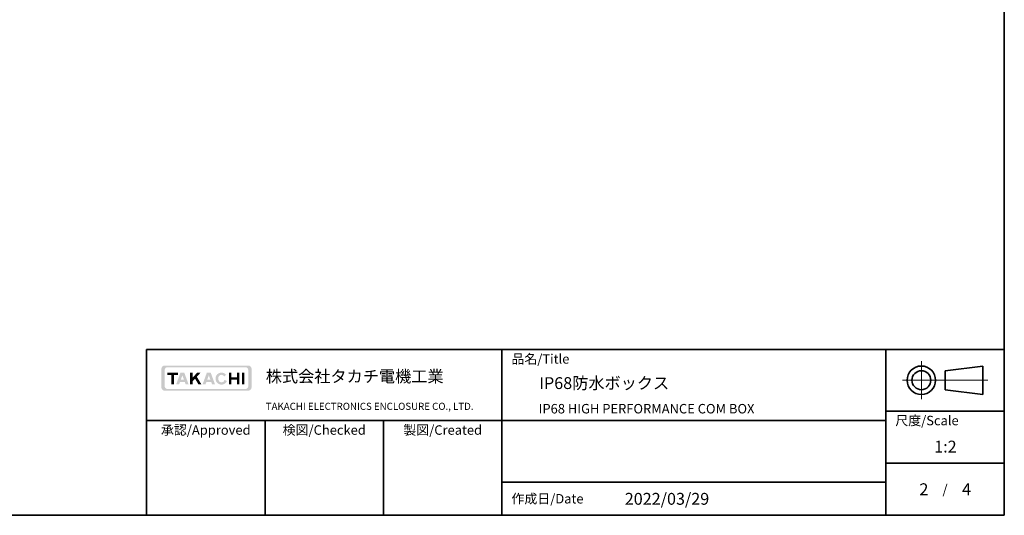
# Model space of a CAD drawing. Units: millimetres. Extents: x 22 to 2984, y 12 to 574.
# Drawn here: x 985 to 1400, y 12 to 221 of the extents above; entities that cross this region are included whole.
import ezdxf
from ezdxf.enums import TextEntityAlignment as Align

# ---------------------------------------------------------------- set-up
doc = ezdxf.new("R2010")
doc.units = ezdxf.units.MM
doc.header["$LTSCALE"] = 1.5
for name, color, linetype, lineweight in [('Border (ISO)', 7, 'Continuous', 35), ('Hatch (ISO)', 1, 'Continuous', 18), ('Title (ISO)', 7, 'Continuous', 35)]:
    doc.layers.add(name, color=color, linetype=linetype, lineweight=lineweight)
doc.styles.add('Note Text (TK)', font='txt')
doc.styles.add('文字スタイル67', font='arial.ttf')

# ---------------------------------------------------------------- blocks, each defined once
blk = doc.blocks.new('図面枠 tk図枠')
at = {"layer": 'Border (ISO)'}
for p in [(405.4999999999999, 289), (14.50000000000001, 8.000000000000007)]:
    blk.add_line(p, (405.4999999999999, 8.000000000000007), dxfattribs=at)
blk = doc.blocks.new('表題欄 tk表題欄')
at = {"layer": 'Hatch (ISO)'}
h = blk.add_hatch(color=256, dxfattribs=at)
edge = h.paths.add_edge_path(flags=0)
edge.add_arc((95.57537688673352, 236.2990653650367), 0.5958259999999996, 269.9999999999897, 360)
edge.add_line((96.17120288673351, 236.2990653650368), (96.17120288673348, 239.7107813650365))
edge.add_arc((95.5753768867335, 239.7107813650366), 0.5958259999999996, 0, 90.0000000000068)
edge.add_line((95.57537688673342, 240.3066073650366), (79.13710888673356, 240.3066073650366))
edge.add_arc((79.13710888673353, 239.7107813650366), 0.5958259999999996, 89.99999999999744, 180)
edge.add_line((78.54128288673353, 239.7107813650365), (78.54128288673331, 236.2990653650368))
edge.add_arc((79.13710888673332, 236.2990653650365), 0.5958259999999996, 180, 270.0000000000231)
edge.add_line((79.13710888673356, 235.7032393650365), (95.57537688673342, 235.7032393650367))
edge = h.paths.add_edge_path()
edge.add_line((77.83935088673357, 239.9556413650366), (77.83935088673357, 236.0542053650368))
edge.add_arc((78.54128288673346, 236.0542053650367), 0.7019319999998935, 180, 270.0000000000087)
edge.add_line((78.54128288673357, 235.3522733650368), (96.17120288673352, 235.3522733650368))
edge.add_arc((96.17120288673351, 236.0542053650367), 0.7019319999998921, 270, 360)
edge.add_line((96.8731348867334, 236.0542053650368), (96.87313488673352, 239.9556413650366))
edge.add_arc((96.1712028867336, 239.9556413650367), 0.7019319999998921, 0, 90.00000000000873)
edge.add_line((96.17120288673348, 240.6575733650367), (78.54128288673357, 240.6575733650366))
edge.add_arc((78.54128288673357, 239.9556413650366), 0.7019319999999984, 90, 180)
for points in [[(79.07181288673355, 239.1476033650369), (79.07181288673355, 238.6578833650367), (79.92066088673353, 238.6578833650367), (79.92066088673353, 236.6581933650368), (80.50832488673353, 236.6581933650368), (80.50832488673353, 238.6578833650367), (81.35717288673355, 238.6578833650367), (81.35717288673355, 239.1476033650369)], [(85.68407849525303, 236.6581933650368), (84.9434673993943, 237.8918698287545), (84.41792288673358, 237.3246628822781), (84.41792288673358, 236.6581933650368), (83.89555488673355, 236.6581933650368), (83.89555488673355, 239.1476033650369), (84.41792288673358, 239.1476033650369), (84.41792288673358, 238.0993979968839), (85.38913556809511, 239.1476033650369), (86.10696490847272, 239.1476033650369), (85.31925422435492, 238.2974470774499), (86.30334488673353, 236.6581933650368)], [(92.09142939614459, 239.1476033650369), (92.09142939614459, 236.6581933650368), (92.60971639614465, 236.6581933650368), (92.60971639614465, 237.6580383650368), (93.76872039614462, 237.6580383650368), (93.76872039614462, 236.6581933650368), (94.28700739614459, 236.6581933650368), (94.28700739614459, 239.1476033650369), (93.76872039614462, 239.1476033650369), (93.76872039614462, 238.1477583650367), (92.60971639614465, 238.1477583650367), (92.60971639614465, 239.1476033650369)], [(94.84202339614467, 239.1476033650369), (94.84202339614467, 236.6581933650368), (95.36439139614473, 236.6581933650368), (95.36439139614473, 239.1476033650369)]]:
    blk.add_hatch(color=256, dxfattribs=at).paths.add_polyline_path(points)
h = blk.add_hatch(color=256, dxfattribs=at)
h.paths.add_polyline_path([(82.59020695886475, 237.7110913650368), (81.95242681460243, 237.7110913650368), (82.27131688673356, 238.5794973650367)], flags=0)
h.paths.add_polyline_path([(82.77903014574996, 237.1968853650368), (81.76360362771717, 237.1968853650368), (81.56578886050404, 236.6581933650368), (80.94907288673355, 236.6581933650368), (81.86321688673357, 239.1476033650369), (82.67941688673353, 239.1476033650369), (83.59356088673351, 236.6581933650368), (82.97684491296302, 236.6581933650368)])
h = blk.add_hatch(color=256, dxfattribs=at)
h.paths.add_polyline_path([(87.52707281460246, 237.7110913650368), (88.16485295886469, 237.7110913650368), (87.84596288673359, 238.5794973650367)], flags=0)
h.paths.add_polyline_path([(87.14043486050403, 236.6581933650368), (87.3382496277172, 237.1968853650368), (88.35367614574989, 237.1968853650368), (88.551490912963, 236.6581933650368), (89.16820688673343, 236.6581933650368), (88.25406288673352, 239.1476033650369), (87.43786288673356, 239.1476033650369), (86.52371888673358, 236.6581933650368)])
h = blk.add_hatch(color=256, dxfattribs=at)
edge = h.paths.add_edge_path()
edge.add_arc((90.52309888673334, 237.9028983650369), 1.273272000000011, 38.55054079078439, 336.5820184016556)
edge.add_line((91.69149139614446, 237.3968543650369), (91.17255542714857, 237.6216113977801))
edge.add_ellipse((90.52309888673352, 237.9028983650369), major_axis=(0, -0.7998759999999119), ratio=0.8673469387756529, start_angle=128.5505407907963, end_angle=426.582018401653, ccw=False)
edge.add_line((91.09381514418376, 238.3576891122095), (91.51887237036831, 238.6964075050431))
at = {"layer": 'Title (ISO)'}
for p, q in [((74.70882392282105, 244.052739026017), (255.7088239228211, 244.052739026017)), ((74.70882392282105, 209.052739026017), (74.70882392282105, 244.052739026017)), ((149.7088239228211, 244.052739026017), (149.7088239228211, 209.052739026017)), ((230.7088239228211, 244.052739026017), (230.7088239228211, 209.052739026017)), ((255.7088239228211, 244.052739026017), (255.7088239228211, 209.052739026017)), ((243.2088239228211, 239.552739026017), (251.2088239228211, 240.5527390260171)), ((243.2088239228211, 239.552739026017), (243.2088239228211, 235.552739026017)), ((251.2088239228211, 234.552739026017), (251.2088239228211, 240.5527390260171)), ((243.2088239228211, 235.552739026017), (251.2088239228211, 234.552739026017)), ((230.7088239228211, 231.052739026017), (255.7088239228211, 231.052739026017)), ((74.70882392282105, 229.052739026017), (230.7088239228211, 229.052739026017)), ((99.70882392282108, 229.052739026017), (99.70882392282108, 209.052739026017)), ((124.708823922821, 229.052739026017), (124.708823922821, 209.052739026017)), ((230.7088239228211, 220.052739026017), (255.7088239228211, 220.052739026017)), ((149.7088239228211, 216.052739026017), (230.7088239228211, 216.052739026017)), ((255.7088239228211, 209.052739026017), (74.70882392282105, 209.052739026017))]:
    blk.add_line(p, q, dxfattribs=at)
at = {"layer": 'Title (ISO)', "color": 4, "linetype": 'Continuous', "lineweight": 18}
for p, q in [((238.2088239228211, 241.552739026017), (238.2088239228211, 233.552739026017)), ((252.2088239228211, 237.552739026017), (234.2088239228211, 237.552739026017))]:
    blk.add_line(p, q, dxfattribs=at)
at = {"layer": 'Title (ISO)'}
for radius in [3, 2]:
    blk.add_circle((238.2088239228211, 237.552739026017), radius, dxfattribs=at)
at = {"layer": 'Title (ISO)', "color": 1, "char_height": 2.000000029802322, "line_spacing_factor": 1.5, "style": 'Note Text (TK)'}
for s, insert, attachment_point in [('\\fＭＳ Ｐゴシック|b0|i0;\\H2.0000;品名/Title', (151.708823922821, 242.052739026017), 4), ('\\fＭＳ Ｐゴシック|b0|i0;\\H2.0000;尺度/Scale', (232.7088239228211, 229.052739026017), 4), ('\\fＭＳ Ｐゴシック|b0|i0;\\H2.0000;承認/Approved', (87.20882392282108, 227.052739026017), 5), ('\\fＭＳ Ｐゴシック|b0|i0;\\H2.0000;検図/Checked', (112.208823922821, 227.052739026017), 5), ('\\fＭＳ Ｐゴシック|b0|i0;\\H2.0000;製図/Created', (137.2088239228211, 227.052739026017), 5), ('\\fＭＳ Ｐゴシック|b0|i0;\\H2.0000;作成日/Date', (151.708823922821, 212.552739026017), 4)]:
    blk.add_mtext(s, dxfattribs=dict(at, insert=insert, attachment_point=attachment_point))
at = {"layer": 'Title (ISO)', "color": 7, "line_spacing_factor": 1.5, "style": 'Note Text (TK)'}
for s, insert, char_height, attachment_point in [('株式会社タカチ電機工業', (99.87313488673345, 238.052739026017), 2.5, 4), ('\\fArial|b0|i0;\\H1.4986;TAKACHI ELECTRONICS ENCLOSURE CO., LTD.', (99.87313488673342, 232.052739026017), 1.49859994649887, 4), ('\\fＭＳ Ｐゴシック|b0|i0;\\H2.0000;/', (243.2088239228211, 214.552739026017), 2.000000029802322, 5)]:
    blk.add_mtext(s, dxfattribs=dict(at, insert=insert, char_height=char_height, attachment_point=attachment_point))
at = {"layer": 'Title (ISO)', "color": 7}
for tag, p, height, style in [('<品名>_001', (157.5809830137302, 235.7033072078352), 2.5, 'Note Text (TK)'), ('<Title>_001', (157.4482509312165, 230.5520568828656), 2.000000029802322, '文字スタイル67'), ('<総ページ数>_001', (246.7926307410029, 213.302739026017), 2.5, 'Note Text (TK)'), ('作成日_001', (175.6250171046392, 211.2814322078352), 2.5, 'Note Text (TK)'), ('<ページ_No.>_001', (237.9488807410029, 213.302739026017), 2.5, 'Note Text (TK)')]:
    blk.add_attdef(tag, p, '', height=height, dxfattribs=dict(at, style=style))
at = {"layer": 'Title (ISO)', "color": 7, "style": 'Note Text (TK)'}
blk.add_attdef('<尺度>', text='', height=2.5, dxfattribs=at).set_placement((243.2088239228211, 223.5527390260171), align=Align.MIDDLE_CENTER)

msp = doc.modelspace()

# ---------------------------------------------------------------- block references
at = {"xscale": 2, "yscale": 2, "zscale": 2}
msp.add_blockref('図面枠 tk図枠', (589.25, -3.999999999999943), dxfattribs=at)
ref = msp.add_blockref('表題欄 tk表題欄', (888.8323521543577, -406.105478052034), dxfattribs=dict(xscale=2, yscale=2, zscale=2))
ref.add_attrib('<品名>_001', 'IP68防水ボックス', (1203.994318181818, 65.30113636363645), dxfattribs={"layer": 'Title (ISO)', "color": 7, "height": 5, "style": 'Note Text (TK)'})
ref.add_attrib('<尺度>_001', '1:2', (1370.676136363636, 38.50000000000013), dxfattribs={"layer": 'Title (ISO)', "color": 7, "height": 5, "style": 'Note Text (TK)'})
ref.add_attrib('作成日_001', '2022/03/29', (1240.082386363636, 16.45738636363646), dxfattribs={"layer": 'Title (ISO)', "color": 7, "height": 5, "style": 'Note Text (TK)'})
ref.add_attrib('<Title>_001', 'IP68 HIGH PERFORMANCE COM BOX', (1203.728854016791, 54.99863571369719), dxfattribs={"layer": 'Title (ISO)', "color": 7, "height": 4.000000059604644, "style": '文字スタイル67'})
ref.add_attrib('<ページ_No.>_001', '2', (1364.431818181818, 20.50000000000009), dxfattribs={"layer": 'Title (ISO)', "color": 7, "height": 5, "style": 'Note Text (TK)'})
ref.add_attrib('<総ページ数>_001', '4', (1382.417613636364, 20.50000000000009), dxfattribs={"layer": 'Title (ISO)', "color": 7, "height": 5, "style": 'Note Text (TK)'})

doc.saveas('drawing.dxf')
